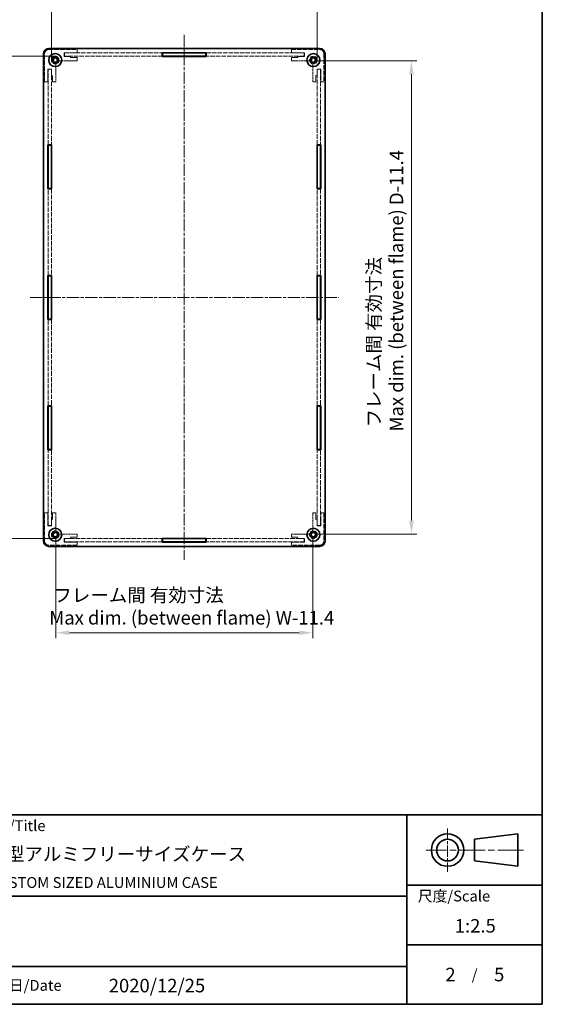
# Model space of a CAD drawing. Units: millimetres. Extents: x 14 to 3964, y 8 to 716.
# Drawn here: x 1152 to 1393, y 8 to 463 of the extents above; entities that cross this region are included whole.
import ezdxf
from ezdxf.enums import TextEntityAlignment as Align

# ---------------------------------------------------------------- set-up
doc = ezdxf.new("R2010")
doc.units = ezdxf.units.MM
doc.linetypes.add('CHAIN', pattern=[0.3543, 0.2362, -0.0295, 0.0591, -0.0295])
doc.linetypes.add('DASHED', pattern=[0.2067, 0.1654, -0.0413])
doc.layers.get('Defpoints').update_dxf_attribs({"lineweight": 25})
for name, color, linetype, lineweight in [('Border (ISO)', 7, 'Continuous', 35), ('Centerline (ISO)', 131, 'Continuous', 18), ('Dimension (ISO)', 7, 'Continuous', 18), ('Dimension (ISO) @ 1', 7, 'Continuous', 18), ('Hatch (ISO)', 1, 'Continuous', 18), ('Hidden (ISO)', 7, 'DASHED', 18), ('Title (ISO)', 7, 'Continuous', 35), ('Visible (ISO)', 7, 'Continuous', 35)]:
    doc.layers.add(name, color=color, linetype=linetype, lineweight=lineweight)
doc.styles.add('Note Text (TK)', font='txt')
doc.styles.add('文字スタイル67', font='arial.ttf')
doc.dimstyles.new('Default - Method 1b (TK)', dxfattribs={"dimtxt": 2.5, "dimasz": 2.5, "dimexe": 1, "dimexo": 1.5, "dimgap": 1, "dimtad": 1, "dimrnd": 1e-08, "dimdsep": 46, "dimtxsty": 'Note Text (TK)', "dimcen": 0.09, "dimdle": 5, "dimclrd": 100, "dimclre": 100, "dimclrt": 7, "dimadec": 1, "dimazin": 1, "dimtfac": 1, "dimtmove": 0, "dimatfit": 3, "dimfxl": 1, "dimtolj": 1, "dimlwd": -1, "dimlwe": -1, "dimarcsym": 0})

# ---------------------------------------------------------------- blocks, each defined once
blk = doc.blocks.new('図面枠 tk図枠')
at = {"layer": 'Border (ISO)'}
for p in [(405.5, 289), (14.5, 8)]:
    blk.add_line(p, (405.5, 8), dxfattribs=at)
blk = doc.blocks.new('表題欄 tk表題欄')
at = {"layer": 'Hatch (ISO)'}
h = blk.add_hatch(color=256, dxfattribs=at)
edge = h.paths.add_edge_path(flags=0)
edge.add_arc((95.58, 236.3), 0.596, 270, 360)
edge.add_line((96.17, 236.3), (96.17, 239.71))
edge.add_arc((95.58, 239.71), 0.596, 0, 90)
edge.add_line((95.58, 240.31), (79.14, 240.31))
edge.add_arc((79.14, 239.71), 0.596, 90, 180)
edge.add_line((78.54, 239.71), (78.54, 236.3))
edge.add_arc((79.14, 236.3), 0.596, 180, 270)
edge.add_line((79.14, 235.7), (95.58, 235.7))
edge = h.paths.add_edge_path()
edge.add_line((77.84, 239.96), (77.84, 236.05))
edge.add_arc((78.54, 236.05), 0.702, 180, 270)
edge.add_line((78.54, 235.35), (96.17, 235.35))
edge.add_arc((96.17, 236.05), 0.702, 270, 360)
edge.add_line((96.87, 236.05), (96.87, 239.96))
edge.add_arc((96.17, 239.96), 0.702, 0, 90)
edge.add_line((96.17, 240.66), (78.54, 240.66))
edge.add_arc((78.54, 239.96), 0.702, 90, 180)
for points in [[(79.07, 239.15), (79.07, 238.66), (79.92, 238.66), (79.92, 236.66), (80.51, 236.66), (80.51, 238.66), (81.36, 238.66), (81.36, 239.15)], [(85.68, 236.66), (84.94, 237.89), (84.42, 237.32), (84.42, 236.66), (83.9, 236.66), (83.9, 239.15), (84.42, 239.15), (84.42, 238.1), (85.39, 239.15), (86.11, 239.15), (85.32, 238.3), (86.3, 236.66)], [(92.09, 239.15), (92.09, 236.66), (92.61, 236.66), (92.61, 237.66), (93.77, 237.66), (93.77, 236.66), (94.29, 236.66), (94.29, 239.15), (93.77, 239.15), (93.77, 238.15), (92.61, 238.15), (92.61, 239.15)], [(94.84, 239.15), (94.84, 236.66), (95.36, 236.66), (95.36, 239.15)]]:
    blk.add_hatch(color=256, dxfattribs=at).paths.add_polyline_path(points)
h = blk.add_hatch(color=256, dxfattribs=at)
h.paths.add_polyline_path([(82.59, 237.71), (81.95, 237.71), (82.27, 238.58)], flags=0)
h.paths.add_polyline_path([(82.78, 237.2), (81.76, 237.2), (81.57, 236.66), (80.95, 236.66), (81.86, 239.15), (82.68, 239.15), (83.59, 236.66), (82.98, 236.66)])
h = blk.add_hatch(color=256, dxfattribs=at)
h.paths.add_polyline_path([(87.53, 237.71), (88.16, 237.71), (87.85, 238.58)], flags=0)
h.paths.add_polyline_path([(87.14, 236.66), (87.34, 237.2), (88.35, 237.2), (88.55, 236.66), (89.17, 236.66), (88.25, 239.15), (87.44, 239.15), (86.52, 236.66)])
h = blk.add_hatch(color=256, dxfattribs=at)
edge = h.paths.add_edge_path()
edge.add_arc((90.52, 237.9), 1.27, 38.5505, 336.582)
edge.add_line((91.69, 237.4), (91.17, 237.62))
edge.add_ellipse((90.52, 237.9), major_axis=(0, -0.8), ratio=0.867347, start_angle=128.5505, end_angle=426.582, ccw=False)
edge.add_line((91.09, 238.36), (91.52, 238.7))
at = {"layer": 'Title (ISO)'}
for p, q in [((74.71, 244.05), (255.71, 244.05)), ((74.71, 209.05), (74.71, 244.05)), ((149.71, 244.05), (149.71, 209.05)), ((230.71, 244.05), (230.71, 209.05)), ((255.71, 244.05), (255.71, 209.05)), ((243.21, 239.55), (251.21, 240.55)), ((251.21, 234.55), (251.21, 240.55)), ((243.21, 239.55), (243.21, 235.55)), ((243.21, 235.55), (251.21, 234.55)), ((230.71, 231.05), (255.71, 231.05)), ((74.71, 229.05), (230.71, 229.05)), ((99.71, 229.05), (99.71, 209.05)), ((124.71, 229.05), (124.71, 209.05)), ((230.71, 220.05), (255.71, 220.05)), ((149.71, 216.05), (230.71, 216.05)), ((255.71, 209.05), (74.71, 209.05))]:
    blk.add_line(p, q, dxfattribs=at)
at = {"layer": 'Title (ISO)', "color": 4, "linetype": 'CHAIN', "lineweight": 18, "ltscale": 8.88956}
blk.add_line((238.21, 241.55), (238.21, 233.55), dxfattribs=at)
at = {"layer": 'Title (ISO)', "color": 4, "linetype": 'CHAIN', "lineweight": 18, "ltscale": 20.001633}
blk.add_line((252.21, 237.55), (234.21, 237.55), dxfattribs=at)
at = {"layer": 'Title (ISO)'}
for radius in [3, 2]:
    blk.add_circle((238.21, 237.55), radius, dxfattribs=at)
at = {"layer": 'Title (ISO)', "color": 1, "char_height": 2, "line_spacing_factor": 1.5, "style": 'Note Text (TK)'}
for s, insert, attachment_point in [('\\fＭＳ Ｐゴシック|b0|i0;\\H2.0000;品名/Title', (151.71, 242.05), 4), ('\\fＭＳ Ｐゴシック|b0|i0;\\H2.0000;尺度/Scale', (232.71, 229.05), 4), ('\\fＭＳ Ｐゴシック|b0|i0;\\H2.0000;承認/Approved', (87.21, 227.05), 5), ('\\fＭＳ Ｐゴシック|b0|i0;\\H2.0000;検図/Checked', (112.21, 227.05), 5), ('\\fＭＳ Ｐゴシック|b0|i0;\\H2.0000;製図/Created', (137.21, 227.05), 5), ('\\fＭＳ Ｐゴシック|b0|i0;\\H2.0000;作成日/Date', (151.71, 212.55), 4)]:
    blk.add_mtext(s, dxfattribs=dict(at, insert=insert, attachment_point=attachment_point))
at = {"layer": 'Title (ISO)', "color": 7, "line_spacing_factor": 1.5, "style": 'Note Text (TK)'}
for s, insert, char_height, attachment_point in [('株式会社タカチ電機工業', (99.87, 238.05), 2.5, 4), ('\\fArial|b0|i0;\\H1.4986;TAKACHI ELECTRONICS ENCLOSURE CO., LTD.', (99.87, 232.05), 1.4986, 4), ('\\fＭＳ Ｐゴシック|b0|i0;\\H2.0000;/', (243.21, 214.55), 2, 5)]:
    blk.add_mtext(s, dxfattribs=dict(at, insert=insert, char_height=char_height, attachment_point=attachment_point))
at = {"layer": 'Title (ISO)', "color": 7}
for tag, p, height, style in [('<品名>_001', (153.23, 235.56), 2.5, 'Note Text (TK)'), ('<Title>_001', (153.43, 230.55), 2, '文字スタイル67'), ('<ページ_No.>_001', (238.1, 213.3), 2.5, 'Note Text (TK)'), ('<総ページ数>_001', (246.8, 213.3), 2.5, 'Note Text (TK)'), ('作成日_001', (175.62, 211.26), 2.5, 'Note Text (TK)')]:
    blk.add_attdef(tag, p, '', height=height, dxfattribs=dict(at, style=style))
at = {"layer": 'Title (ISO)', "color": 7, "style": 'Note Text (TK)'}
blk.add_attdef('<尺度>', text='', height=2.5, dxfattribs=at).set_placement((243.21, 223.55), align=Align.MIDDLE_CENTER)
blk = doc.blocks.new('*D35')
at = {"layer": 'Defpoints', "color": 0}
for p in [(1289.07, 477), (1166.27, 439.9), (1289.07, 439.9)]:
    blk.add_point(p, dxfattribs=at)
at = {"layer": 'Dimension (ISO)', "color": 100}
for p, q in [((1166.27, 443.65), (1166.27, 479.5)), ((1289.07, 443.65), (1289.07, 479.5)), ((1172.52, 477), (1282.82, 477))]:
    blk.add_line(p, q, dxfattribs=at)
for points in [[(1172.52, 478.04), (1172.52, 475.96), (1166.27, 477)], [(1282.82, 478.04), (1282.82, 475.96), (1289.07, 477)]]:
    blk.add_solid(points, dxfattribs=at)
at = {"layer": 'Dimension (ISO)', "color": 7, "insert": (1163.11, 489.4), "char_height": 6.25, "attachment_point": 4, "style": 'Note Text (TK)'}
blk.add_mtext('\\A1; \\fＭＳ Ｐゴシック|b0|i0;\\H6.2500;Wパネル間 有効寸法\\P\\fＭＳ Ｐゴシック|b0|i0;\\H6.2500;Max dim. (between W panel) W-7.2', dxfattribs=at)
blk = doc.blocks.new('*D36')
at = {"layer": 'Defpoints', "color": 0}
for p in [(1172.27, 445.9), (1124.77, 223.1), (1172.27, 223.1)]:
    blk.add_point(p, dxfattribs=at)
at = {"layer": 'Dimension (ISO)', "color": 100}
for p, q in [((1168.52, 445.9), (1122.27, 445.9)), ((1124.77, 439.65), (1124.77, 229.35)), ((1168.52, 223.1), (1122.27, 223.1))]:
    blk.add_line(p, q, dxfattribs=at)
for points in [[(1123.73, 439.65), (1125.81, 439.65), (1124.77, 445.9)], [(1123.73, 229.35), (1125.81, 229.35), (1124.77, 223.1)]]:
    blk.add_solid(points, dxfattribs=at)
at = {"layer": 'Dimension (ISO)', "color": 7, "insert": (1112.37, 270.79), "char_height": 6.25, "attachment_point": 4, "rotation": 90, "style": 'Note Text (TK)'}
blk.add_mtext('\\A1; \\fＭＳ Ｐゴシック|b0|i0;\\H6.2500;Dパネル間 有効寸法\\P\\fＭＳ Ｐゴシック|b0|i0;\\H6.2500;Max dim. (between D panel) D-7.2', dxfattribs=at)
blk = doc.blocks.new('*D37')
at = {"layer": 'Defpoints', "color": 0}
for p in [(1168.37, 227.11), (1286.97, 227.11), (1286.97, 179.61)]:
    blk.add_point(p, dxfattribs=at)
at = {"layer": 'Dimension (ISO)', "color": 100}
for p, q in [((1168.37, 223.36), (1168.37, 177.11)), ((1286.97, 223.36), (1286.97, 177.11)), ((1174.62, 179.61), (1280.72, 179.61))]:
    blk.add_line(p, q, dxfattribs=at)
for points in [[(1174.62, 180.65), (1174.62, 178.57), (1168.37, 179.61)], [(1280.72, 180.65), (1280.72, 178.57), (1286.97, 179.61)]]:
    blk.add_solid(points, dxfattribs=at)
at = {"layer": 'Dimension (ISO)', "color": 7, "insert": (1165.31, 191.75), "char_height": 6.25, "attachment_point": 4, "style": 'Note Text (TK)'}
blk.add_mtext('\\A1; \\fＭＳ Ｐゴシック|b0|i0;\\H6.2500;フレーム間 有効寸法\\P\\fＭＳ Ｐゴシック|b0|i0;\\H6.2500;Max dim. (between flame) W-11.4', dxfattribs=at)
blk = doc.blocks.new('*D38')
at = {"layer": 'Defpoints', "color": 0}
for p in [(1285.06, 443.8), (1285.06, 225.2), (1332.56, 225.2)]:
    blk.add_point(p, dxfattribs=at)
at = {"layer": 'Dimension (ISO)', "color": 100}
for p, q in [((1288.81, 443.8), (1335.06, 443.8)), ((1332.56, 437.55), (1332.56, 231.45)), ((1288.81, 225.2), (1335.06, 225.2))]:
    blk.add_line(p, q, dxfattribs=at)
for points in [[(1331.52, 437.55), (1333.61, 437.55), (1332.56, 443.8)], [(1331.52, 231.45), (1333.61, 231.45), (1332.56, 225.2)]]:
    blk.add_solid(points, dxfattribs=at)
at = {"layer": 'Dimension (ISO)', "color": 7, "insert": (1320.42, 272.57), "char_height": 6.25, "attachment_point": 4, "rotation": 90, "style": 'Note Text (TK)'}
blk.add_mtext('\\A1; \\fＭＳ Ｐゴシック|b0|i0;\\H6.2500;フレーム間 有効寸法\\P\\fＭＳ Ｐゴシック|b0|i0;\\H6.2500;Max dim. (between flame) D-11.4', dxfattribs=at)

msp = doc.modelspace()

# ---------------------------------------------------------------- linework, layer by layer
at = {"layer": 'Centerline (ISO)', "linetype": 'CHAIN', "ltscale": 23.990969}
for p, q in [((1227.6702, 455.7506), (1227.6702, 213.2506)), ((1156.4202, 334.5006), (1298.9202, 334.5006))]:
    msp.add_line(p, q, dxfattribs=at)
at = {"layer": 'Hidden (ISO)', "ltscale": 12.578616}
for p, q in [((1163.1702, 434.0006), (1163.1702, 447.0006)), ((1165.1702, 449.0006), (1178.1702, 449.0006)), ((1277.1702, 449.0006), (1290.1702, 449.0006)), ((1292.1702, 447.0006), (1292.1702, 434.0006)), ((1163.1702, 222.0006), (1163.1702, 235.0006)), ((1292.1702, 235.0006), (1292.1702, 222.0006)), ((1178.1702, 220.0006), (1165.1702, 220.0006)), ((1290.1702, 220.0006), (1277.1702, 220.0006))]:
    msp.add_line(p, q, dxfattribs=at)
at = {"layer": 'Hidden (ISO)', "ltscale": 1.295094}
for p, q in [((1172.1702, 447.5006), (1172.1702, 445.8006)), ((1283.1702, 445.8006), (1283.1702, 447.5006)), ((1166.3702, 440.0006), (1164.6702, 440.0006)), ((1290.6702, 440.0006), (1288.9702, 440.0006)), ((1164.6702, 229.0006), (1166.3702, 229.0006)), ((1288.9702, 229.0006), (1290.6702, 229.0006)), ((1172.1702, 223.2006), (1172.1702, 221.5006)), ((1283.1702, 221.5006), (1283.1702, 223.2006))]:
    msp.add_line(p, q, dxfattribs=at)
at = {"layer": 'Hidden (ISO)', "ltscale": 4.571172}
for p, q in [((1178.1702, 447.5006), (1172.1702, 447.5006)), ((1283.1702, 447.5006), (1277.1702, 447.5006)), ((1164.6702, 440.0006), (1164.6702, 434.0006)), ((1290.6702, 434.0006), (1290.6702, 440.0006)), ((1164.6702, 235.0006), (1164.6702, 229.0006)), ((1290.6702, 229.0006), (1290.6702, 235.0006)), ((1172.1702, 221.5006), (1178.1702, 221.5006)), ((1277.1702, 221.5006), (1283.1702, 221.5006))]:
    msp.add_line(p, q, dxfattribs=at)
at = {"layer": 'Hidden (ISO)', "ltscale": 2.285536}
for p, q in [((1172.1702, 445.8006), (1175.1702, 445.8006)), ((1280.1702, 445.8006), (1283.1702, 445.8006)), ((1175.1702, 445.3006), (1178.1702, 445.3006)), ((1277.1702, 445.3006), (1280.1702, 445.3006)), ((1166.3702, 437.0006), (1166.3702, 440.0006)), ((1166.8702, 434.0006), (1166.8702, 437.0006)), ((1288.4702, 437.0006), (1288.4702, 434.0006)), ((1288.9702, 440.0006), (1288.9702, 437.0006)), ((1166.3702, 229.0006), (1166.3702, 232.0006)), ((1166.8702, 232.0006), (1166.8702, 235.0006)), ((1288.4702, 235.0006), (1288.4702, 232.0006)), ((1288.9702, 232.0006), (1288.9702, 229.0006)), ((1175.1702, 223.2006), (1172.1702, 223.2006)), ((1178.1702, 223.7006), (1175.1702, 223.7006)), ((1280.1702, 223.7006), (1277.1702, 223.7006)), ((1283.1702, 223.2006), (1280.1702, 223.2006))]:
    msp.add_line(p, q, dxfattribs=at)
at = {"layer": 'Hidden (ISO)', "ltscale": 12.509503}
for p, q in [((1172.2702, 447.4006), (1217.5202, 447.4006)), ((1217.5202, 445.9006), (1172.2702, 445.9006)), ((1237.8202, 447.4006), (1283.0702, 447.4006)), ((1283.0702, 445.9006), (1237.8202, 445.9006)), ((1172.2702, 223.1006), (1217.5202, 223.1006)), ((1237.8202, 223.1006), (1283.0702, 223.1006)), ((1217.5202, 221.6006), (1172.2702, 221.6006)), ((1283.0702, 221.6006), (1237.8202, 221.6006))]:
    msp.add_line(p, q, dxfattribs=at)
at = {"layer": 'Hidden (ISO)', "ltscale": 1.142718}
for p, q in [((1172.2702, 445.9006), (1172.2702, 447.4006)), ((1178.1702, 449.0006), (1178.1702, 447.5006)), ((1277.1702, 447.5006), (1277.1702, 449.0006)), ((1283.0702, 445.9006), (1283.0702, 447.4006)), ((1178.1702, 445.3006), (1178.1702, 443.8006)), ((1277.1702, 443.8006), (1277.1702, 445.3006)), ((1164.7702, 439.9006), (1166.2702, 439.9006)), ((1290.5702, 439.9006), (1289.0702, 439.9006)), ((1164.6702, 434.0006), (1163.1702, 434.0006)), ((1168.3702, 434.0006), (1166.8702, 434.0006)), ((1288.4702, 434.0006), (1286.9702, 434.0006)), ((1292.1702, 434.0006), (1290.6702, 434.0006)), ((1163.1702, 235.0006), (1164.6702, 235.0006)), ((1166.8702, 235.0006), (1168.3702, 235.0006)), ((1286.9702, 235.0006), (1288.4702, 235.0006)), ((1290.6702, 235.0006), (1292.1702, 235.0006)), ((1164.7702, 229.1006), (1166.2702, 229.1006)), ((1290.5702, 229.1006), (1289.0702, 229.1006)), ((1172.2702, 223.1006), (1172.2702, 221.6006)), ((1178.1702, 225.2006), (1178.1702, 223.7006)), ((1277.1702, 223.7006), (1277.1702, 225.2006)), ((1283.0702, 223.1006), (1283.0702, 221.6006)), ((1178.1702, 221.5006), (1178.1702, 220.0006)), ((1277.1702, 220.0006), (1277.1702, 221.5006))]:
    msp.add_line(p, q, dxfattribs=at)
at = {"layer": 'Hidden (ISO)', "ltscale": 0.380839}
for p, q in [((1175.1702, 445.8006), (1175.1702, 445.3006)), ((1280.1702, 445.3006), (1280.1702, 445.8006)), ((1166.8702, 437.0006), (1166.3702, 437.0006)), ((1288.9702, 437.0006), (1288.4702, 437.0006)), ((1166.3702, 232.0006), (1166.8702, 232.0006)), ((1288.4702, 232.0006), (1288.9702, 232.0006)), ((1175.1702, 223.7006), (1175.1702, 223.2006)), ((1280.1702, 223.2006), (1280.1702, 223.7006))]:
    msp.add_line(p, q, dxfattribs=at)
at = {"layer": 'Hidden (ISO)', "ltscale": 6.013689}
for p, q in [((1168.3702, 441.894), (1168.3702, 434.0006)), ((1178.1702, 443.8006), (1170.2768, 443.8006)), ((1285.0636, 443.8006), (1277.1702, 443.8006)), ((1286.9702, 434.0006), (1286.9702, 441.894)), ((1168.3702, 235.0006), (1168.3702, 227.1073)), ((1286.9702, 227.1073), (1286.9702, 235.0006)), ((1170.2768, 225.2006), (1178.1702, 225.2006)), ((1277.1702, 225.2006), (1285.0636, 225.2006))]:
    msp.add_line(p, q, dxfattribs=at)
at = {"layer": 'Hidden (ISO)', "ltscale": 13.539752}
for p, q in [((1164.7702, 404.9173), (1164.7702, 439.9006)), ((1166.2702, 439.9006), (1166.2702, 404.9173)), ((1289.0702, 404.9173), (1289.0702, 439.9006)), ((1290.5702, 439.9006), (1290.5702, 404.9173)), ((1164.7702, 229.1006), (1164.7702, 264.084)), ((1166.2702, 264.084), (1166.2702, 229.1006)), ((1289.0702, 229.1006), (1289.0702, 264.084)), ((1290.5702, 264.084), (1290.5702, 229.1006))]:
    msp.add_line(p, q, dxfattribs=at)
at = {"layer": 'Hidden (ISO)', "ltscale": 12.890394}
for p, q in [((1164.7702, 344.6506), (1164.7702, 384.6173)), ((1166.2702, 384.6173), (1166.2702, 344.6506)), ((1289.0702, 344.6506), (1289.0702, 384.6173)), ((1290.5702, 384.6173), (1290.5702, 344.6506)), ((1164.7702, 284.384), (1164.7702, 324.3506)), ((1166.2702, 324.3506), (1166.2702, 284.384)), ((1289.0702, 284.384), (1289.0702, 324.3506)), ((1290.5702, 324.3506), (1290.5702, 284.384))]:
    msp.add_line(p, q, dxfattribs=at)
at = {"layer": 'Hidden (ISO)', "ltscale": 10.639162}
for centre in [(1168.0702, 444.1006), (1287.2702, 444.1006), (1168.0702, 224.9006), (1287.2702, 224.9006)]:
    msp.add_circle(centre, 1.75, dxfattribs=at)
at = {"layer": 'Hidden (ISO)', "ltscale": 7.180437}
for centre in [(1168.0702, 444.1006), (1287.2702, 444.1006), (1168.0702, 224.9006), (1287.2702, 224.9006)]:
    msp.add_circle(centre, 1.5, dxfattribs=at)
at = {"layer": 'Hidden (ISO)', "ltscale": 5.713214}
for centre in [(1168.0702, 444.1006), (1287.2702, 444.1006), (1168.0702, 224.9006), (1287.2702, 224.9006)]:
    msp.add_circle(centre, 1.1935, dxfattribs=at)
at = {"layer": 'Hidden (ISO)', "ltscale": 2.393412}
for centre, start, end in [((1165.1702, 447.0006), 90, 180), ((1290.1702, 447.0006), 0, 90), ((1165.1702, 222.0006), 180, 270), ((1290.1702, 222.0006), 270, 0)]:
    msp.add_arc(centre, 2, start, end, dxfattribs=at)
at = {"layer": 'Hidden (ISO)', "ltscale": 4.995567}
for centre, start, end in [((1168.0702, 444.1006), 3.178737, 266.821263), ((1287.2702, 444.1006), 273.178737, 176.821263), ((1168.0702, 224.9006), 93.178737, 356.821263), ((1287.2702, 224.9006), 183.178737, 86.821263)]:
    msp.add_arc(centre, 1.425, start, end, dxfattribs=at)
at = {"layer": 'Hidden (ISO)', "ltscale": 4.105586}
for centre, start, end in [((1168.0702, 444.1006), 17.600356, 252.399644), ((1287.2702, 444.1006), 287.600356, 162.399644), ((1168.0702, 224.9006), 107.600356, 342.399644), ((1287.2702, 224.9006), 197.600356, 72.399644)]:
    msp.add_arc(centre, 1.315, start, end, dxfattribs=at)
at = {"layer": 'Hidden (ISO)', "ltscale": 0.686201}
for centre, start, end in [((1167.3702, 441.894), 0, 51.612093), ((1170.2768, 444.8006), 218.387907, 270), ((1285.0636, 444.8006), 270, 321.612093), ((1287.9702, 441.894), 128.387907, 180), ((1167.3702, 227.1073), 308.387907, 0), ((1170.2768, 224.2006), 90, 141.612093), ((1285.0636, 224.2006), 38.387907, 90), ((1287.9702, 227.1073), 180, 231.612093)]:
    msp.add_arc(centre, 1, start, end, dxfattribs=at)
at = {"layer": 'Hidden (ISO)', "ltscale": 0.282167}
for points, knots in [([(1167.9912, 442.6778), (1167.9672, 442.6968), (1167.9419, 442.7151), (1167.8401, 442.7813), (1167.7555, 442.8209), (1167.6726, 442.8472)], [0.0818033151, 0.0818033151, 0.0818033151, 0.0818033151, 0.0909084441, 0.0909084441, 0.1170117633, 0.1170117633, 0.1170117633, 0.1170117633]), ([(1169.3236, 444.4982), (1169.35, 444.4153), (1169.3895, 444.3308), (1169.4558, 444.229), (1169.474, 444.2036), (1169.493, 444.1796)], [0.1170117633, 0.1170117633, 0.1170117633, 0.1170117633, 0.1431150825, 0.1431150825, 0.1522202114, 0.1522202114, 0.1522202114, 0.1522202114]), ([(1285.8474, 444.1796), (1285.8664, 444.2036), (1285.8847, 444.229), (1285.9509, 444.3308), (1285.9904, 444.4153), (1286.0168, 444.4982)], [0.0818033151, 0.0818033151, 0.0818033151, 0.0818033151, 0.0909084441, 0.0909084441, 0.1170117633, 0.1170117633, 0.1170117633, 0.1170117633]), ([(1287.6678, 442.8472), (1287.5849, 442.8209), (1287.5003, 442.7813), (1287.3985, 442.7151), (1287.3732, 442.6968), (1287.3492, 442.6778)], [0.1170117633, 0.1170117633, 0.1170117633, 0.1170117633, 0.1431150825, 0.1431150825, 0.1522202114, 0.1522202114, 0.1522202114, 0.1522202114]), ([(1167.6726, 226.1541), (1167.7555, 226.1804), (1167.8401, 226.2199), (1167.9419, 226.2862), (1167.9672, 226.3044), (1167.9912, 226.3234)], [0.1170117633, 0.1170117633, 0.1170117633, 0.1170117633, 0.1431150825, 0.1431150825, 0.1522202114, 0.1522202114, 0.1522202114, 0.1522202114]), ([(1169.493, 224.8216), (1169.474, 224.7976), (1169.4558, 224.7723), (1169.3895, 224.6705), (1169.35, 224.5859), (1169.3236, 224.503)], [0.0818033151, 0.0818033151, 0.0818033151, 0.0818033151, 0.0909084441, 0.0909084441, 0.1170117633, 0.1170117633, 0.1170117633, 0.1170117633]), ([(1286.0168, 224.503), (1285.9904, 224.5859), (1285.9509, 224.6705), (1285.8847, 224.7723), (1285.8664, 224.7976), (1285.8474, 224.8216)], [0.1170117633, 0.1170117633, 0.1170117633, 0.1170117633, 0.1431150825, 0.1431150825, 0.1522202114, 0.1522202114, 0.1522202114, 0.1522202114]), ([(1287.3492, 226.3234), (1287.3732, 226.3044), (1287.3985, 226.2862), (1287.5003, 226.2199), (1287.5849, 226.1804), (1287.6678, 226.1541)], [0.0818033151, 0.0818033151, 0.0818033151, 0.0818033151, 0.0909084441, 0.0909084441, 0.1170117633, 0.1170117633, 0.1170117633, 0.1170117633])]:
    msp.add_open_spline(points, degree=3, knots=knots, dxfattribs=at)
at = {"layer": 'Visible (ISO)'}
for p, q in [((1162.6702, 447.0006), (1162.6702, 222.0006)), ((1290.1702, 449.5006), (1165.1702, 449.5006)), ((1217.5202, 445.8006), (1217.5202, 447.5006)), ((1217.5202, 447.5006), (1237.8202, 447.5006)), ((1217.5202, 447.4006), (1217.6702, 447.4006)), ((1217.6702, 445.9006), (1217.5202, 445.9006)), ((1237.8202, 445.8006), (1217.5202, 445.8006)), ((1217.6702, 447.4006), (1217.6702, 445.9006)), ((1237.6702, 447.4006), (1217.6702, 447.4006)), ((1217.6702, 445.9006), (1237.6702, 445.9006)), ((1237.6702, 445.9006), (1237.6702, 447.4006)), ((1237.6702, 447.4006), (1237.8202, 447.4006)), ((1237.8202, 445.9006), (1237.6702, 445.9006)), ((1237.8202, 447.5006), (1237.8202, 445.8006)), ((1292.6702, 222.0006), (1292.6702, 447.0006)), ((1167.0702, 444.678), (1168.0702, 445.2553)), ((1167.0702, 443.5233), (1167.0702, 444.678)), ((1168.0702, 442.9459), (1167.0702, 443.5233)), ((1168.0702, 445.2553), (1169.0702, 444.678)), ((1169.0702, 443.5233), (1168.0702, 442.9459)), ((1169.0702, 444.678), (1169.0702, 443.5233)), ((1286.2702, 444.678), (1287.2702, 445.2553)), ((1286.2702, 443.5233), (1286.2702, 444.678)), ((1287.2702, 442.9459), (1286.2702, 443.5233)), ((1287.2702, 445.2553), (1288.2702, 444.678)), ((1288.2702, 443.5233), (1287.2702, 442.9459)), ((1288.2702, 444.678), (1288.2702, 443.5233)), ((1164.6702, 404.9173), (1166.3702, 404.9173)), ((1164.6702, 384.6173), (1164.6702, 404.9173)), ((1164.7702, 404.7673), (1164.7702, 404.9173)), ((1166.2702, 404.7673), (1164.7702, 404.7673)), ((1164.7702, 404.7673), (1164.7702, 384.7673)), ((1166.2702, 404.9173), (1166.2702, 404.7673)), ((1166.2702, 384.7673), (1166.2702, 404.7673)), ((1166.3702, 404.9173), (1166.3702, 384.6173)), ((1288.9702, 384.6173), (1288.9702, 404.9173)), ((1288.9702, 404.9173), (1290.6702, 404.9173)), ((1289.0702, 404.7673), (1289.0702, 404.9173)), ((1290.5702, 404.7673), (1289.0702, 404.7673)), ((1289.0702, 404.7673), (1289.0702, 384.7673)), ((1290.5702, 404.9173), (1290.5702, 404.7673)), ((1290.5702, 384.7673), (1290.5702, 404.7673)), ((1290.6702, 404.9173), (1290.6702, 384.6173)), ((1166.3702, 384.6173), (1164.6702, 384.6173)), ((1164.7702, 384.7673), (1166.2702, 384.7673)), ((1164.7702, 384.6173), (1164.7702, 384.7673)), ((1166.2702, 384.7673), (1166.2702, 384.6173)), ((1290.6702, 384.6173), (1288.9702, 384.6173)), ((1289.0702, 384.7673), (1290.5702, 384.7673)), ((1289.0702, 384.6173), (1289.0702, 384.7673)), ((1290.5702, 384.7673), (1290.5702, 384.6173)), ((1164.6702, 344.6506), (1166.3702, 344.6506)), ((1164.6702, 324.3506), (1164.6702, 344.6506)), ((1164.7702, 344.5006), (1164.7702, 344.6506)), ((1166.2702, 344.5006), (1164.7702, 344.5006)), ((1164.7702, 344.5006), (1164.7702, 324.5006)), ((1166.2702, 344.6506), (1166.2702, 344.5006)), ((1166.2702, 324.5006), (1166.2702, 344.5006)), ((1166.3702, 344.6506), (1166.3702, 324.3506)), ((1288.9702, 324.3506), (1288.9702, 344.6506)), ((1288.9702, 344.6506), (1290.6702, 344.6506)), ((1289.0702, 344.5006), (1289.0702, 344.6506)), ((1290.5702, 344.5006), (1289.0702, 344.5006)), ((1289.0702, 344.5006), (1289.0702, 324.5006)), ((1290.5702, 344.6506), (1290.5702, 344.5006)), ((1290.5702, 324.5006), (1290.5702, 344.5006)), ((1290.6702, 344.6506), (1290.6702, 324.3506)), ((1166.3702, 324.3506), (1164.6702, 324.3506)), ((1164.7702, 324.5006), (1166.2702, 324.5006)), ((1164.7702, 324.3506), (1164.7702, 324.5006)), ((1166.2702, 324.5006), (1166.2702, 324.3506)), ((1290.6702, 324.3506), (1288.9702, 324.3506)), ((1289.0702, 324.5006), (1290.5702, 324.5006)), ((1289.0702, 324.3506), (1289.0702, 324.5006)), ((1290.5702, 324.5006), (1290.5702, 324.3506)), ((1164.6702, 284.384), (1166.3702, 284.384)), ((1164.6702, 264.084), (1164.6702, 284.384)), ((1164.7702, 284.234), (1164.7702, 284.384)), ((1166.2702, 284.234), (1164.7702, 284.234)), ((1164.7702, 284.234), (1164.7702, 264.234)), ((1166.2702, 284.384), (1166.2702, 284.234)), ((1166.2702, 264.234), (1166.2702, 284.234)), ((1166.3702, 284.384), (1166.3702, 264.084)), ((1288.9702, 264.084), (1288.9702, 284.384)), ((1288.9702, 284.384), (1290.6702, 284.384)), ((1289.0702, 284.234), (1289.0702, 284.384)), ((1290.5702, 284.234), (1289.0702, 284.234)), ((1289.0702, 284.234), (1289.0702, 264.234)), ((1290.5702, 284.384), (1290.5702, 284.234)), ((1290.5702, 264.234), (1290.5702, 284.234)), ((1290.6702, 284.384), (1290.6702, 264.084)), ((1166.3702, 264.084), (1164.6702, 264.084)), ((1164.7702, 264.234), (1166.2702, 264.234)), ((1164.7702, 264.084), (1164.7702, 264.234)), ((1166.2702, 264.234), (1166.2702, 264.084)), ((1290.6702, 264.084), (1288.9702, 264.084)), ((1289.0702, 264.234), (1290.5702, 264.234)), ((1289.0702, 264.084), (1289.0702, 264.234)), ((1290.5702, 264.234), (1290.5702, 264.084)), ((1167.0702, 225.478), (1168.0702, 226.0553)), ((1167.0702, 224.3233), (1167.0702, 225.478)), ((1168.0702, 223.7459), (1167.0702, 224.3233)), ((1168.0702, 226.0553), (1169.0702, 225.478)), ((1169.0702, 224.3233), (1168.0702, 223.7459)), ((1169.0702, 225.478), (1169.0702, 224.3233)), ((1217.5202, 221.5006), (1217.5202, 223.2006)), ((1217.5202, 223.2006), (1237.8202, 223.2006)), ((1217.5202, 223.1006), (1217.6702, 223.1006)), ((1217.6702, 221.6006), (1217.6702, 223.1006)), ((1217.6702, 223.1006), (1237.6702, 223.1006)), ((1237.6702, 223.1006), (1237.6702, 221.6006)), ((1237.6702, 223.1006), (1237.8202, 223.1006)), ((1237.8202, 223.2006), (1237.8202, 221.5006)), ((1286.2702, 225.478), (1287.2702, 226.0553)), ((1286.2702, 224.3233), (1286.2702, 225.478)), ((1287.2702, 223.7459), (1286.2702, 224.3233)), ((1287.2702, 226.0553), (1288.2702, 225.478)), ((1288.2702, 224.3233), (1287.2702, 223.7459)), ((1288.2702, 225.478), (1288.2702, 224.3233)), ((1165.1702, 219.5006), (1290.1702, 219.5006)), ((1217.6702, 221.6006), (1217.5202, 221.6006)), ((1237.8202, 221.5006), (1217.5202, 221.5006)), ((1237.6702, 221.6006), (1217.6702, 221.6006)), ((1237.8202, 221.6006), (1237.6702, 221.6006))]:
    msp.add_line(p, q, dxfattribs=at)
for centre in [(1168.0702, 444.1006), (1287.2702, 444.1006), (1168.0702, 224.9006), (1287.2702, 224.9006)]:
    msp.add_circle(centre, 3, dxfattribs=at)
for centre, radius, start, end in [((1165.1702, 447.0006), 2.5, 90, 180), ((1290.1702, 447.0006), 2.5, 0, 90), ((1168.0702, 444.1006), 1, 120, 180), ((1168.0702, 444.1006), 1, 180, 240), ((1168.0702, 444.1006), 1, 60, 120), ((1168.0702, 444.1006), 1, 240, 300), ((1168.0702, 444.1006), 1, 0, 60), ((1168.0702, 444.1006), 1, 300, 0), ((1287.2702, 444.1006), 1, 120, 180), ((1287.2702, 444.1006), 1, 180, 240), ((1287.2702, 444.1006), 1, 60, 120), ((1287.2702, 444.1006), 1, 240, 300), ((1287.2702, 444.1006), 1, 0, 60), ((1287.2702, 444.1006), 1, 300, 0), ((1168.0702, 224.9006), 1, 120, 180), ((1168.0702, 224.9006), 1, 180, 240), ((1168.0702, 224.9006), 1, 60, 120), ((1168.0702, 224.9006), 1, 240, 300), ((1168.0702, 224.9006), 1, 0, 60), ((1168.0702, 224.9006), 1, 300, 0), ((1287.2702, 224.9006), 1, 120, 180), ((1287.2702, 224.9006), 1, 180, 240), ((1287.2702, 224.9006), 1, 60, 120), ((1287.2702, 224.9006), 1, 240, 300), ((1287.2702, 224.9006), 1, 0, 60), ((1287.2702, 224.9006), 1, 300, 0), ((1165.1702, 222.0006), 2.5, 180, 270), ((1290.1702, 222.0006), 2.5, 270, 0)]:
    msp.add_arc(centre, radius, start, end, dxfattribs=at)

# ---------------------------------------------------------------- block references
at = {"xscale": 2.5, "yscale": 2.5, "zscale": 2.5}
msp.add_blockref('図面枠 tk図枠', (379.25, -12), dxfattribs=at)
ref = msp.add_blockref('表題欄 tk表題欄', (753.7279, -514.6318), dxfattribs=dict(xscale=2.5, yscale=2.5, zscale=2.5))
ref.add_attrib('<品名>_001', '角型アルミフリーサイズケース', (1136.7926, 74.2713), dxfattribs={"layer": 'Title (ISO)', "color": 7, "height": 6.25, "style": 'Note Text (TK)'})
ref.add_attrib('<尺度>_001', '1:2.5', (1352.5881, 41.125), dxfattribs={"layer": 'Title (ISO)', "color": 7, "height": 6.25, "style": 'Note Text (TK)'})
ref.add_attrib('作成日_001', '2020/12/25', (1192.7727, 13.5185), dxfattribs={"layer": 'Title (ISO)', "color": 7, "height": 6.25, "style": 'Note Text (TK)'})
ref.add_attrib('<Title>_001', 'CUSTOM SIZED ALUMINIUM CASE', (1137.3042, 61.7466), dxfattribs={"layer": 'Title (ISO)', "color": 7, "height": 5, "style": '文字スタイル67'})
ref.add_attrib('<ページ_No.>_001', '2', (1348.2273, 18.625), dxfattribs={"layer": 'Title (ISO)', "color": 7, "height": 6.25, "style": 'Note Text (TK)'})
ref.add_attrib('<総ページ数>_001', '5', (1370.7273, 18.625), dxfattribs={"layer": 'Title (ISO)', "color": 7, "height": 6.25, "style": 'Note Text (TK)'})

# ---------------------------------------------------------------- dimensions: what is measured, and where the dimension line sits
at = {"layer": 'Dimension (ISO) @ 1', "color": 100}
for base, p1, p2, angle, text, picture, middle in [((1289.0702, 477.0006), (1166.2702, 439.9006), (1289.0702, 439.9006), 180, ' \\fＭＳ Ｐゴシック|b0|i0;\\H6.2500;Wパネル間 有効寸法\\P\\fＭＳ Ｐゴシック|b0|i0;\\H6.2500;Max dim. (between W panel) W-7.2', '*D35', (1227.6702, 477.0006)), ((1124.7702, 223.1006), (1172.2702, 445.9006), (1172.2702, 223.1006), 90, ' \\fＭＳ Ｐゴシック|b0|i0;\\H6.2500;Dパネル間 有効寸法\\P\\fＭＳ Ｐゴシック|b0|i0;\\H6.2500;Max dim. (between D panel) D-7.2', '*D36', (1124.7702, 334.5006)), ((1332.5636, 225.2006), (1285.0636, 443.8006), (1285.0636, 225.2006), 90, ' \\fＭＳ Ｐゴシック|b0|i0;\\H6.2500;フレーム間 有効寸法\\P\\fＭＳ Ｐゴシック|b0|i0;\\H6.2500;Max dim. (between flame) D-11.4', '*D38', (1332.5636, 334.5006)), ((1286.9702, 179.6073), (1168.3702, 227.1073), (1286.9702, 227.1073), 180, ' \\fＭＳ Ｐゴシック|b0|i0;\\H6.2500;フレーム間 有効寸法\\P\\fＭＳ Ｐゴシック|b0|i0;\\H6.2500;Max dim. (between flame) W-11.4', '*D37', (1227.6702, 179.6073))]:
    dim = msp.add_linear_dim(base=base, p1=p1, p2=p2, angle=angle, text=text, dimstyle='Default - Method 1b (TK)', override={"dimscale": 1, "dimtxt": 6.25, "dimasz": 6.25, "dimexe": 2.5, "dimexo": 3.75, "dimgap": 2.5, "dimdec": 2, "dimcen": 0.225, "dimtol": 0, "dimlim": 0, "dimtp": 0, "dimtm": 0, "dimtdec": 2, "dimtix": 0, "dimtofl": 0, "dimtmove": 0, "dimatfit": 1}, dxfattribs=at)
    dim.commit()
    dim.dimension.update_dxf_attribs({"geometry": picture, "text_midpoint": middle, "dimtype": 128})

doc.saveas('drawing.dxf')
